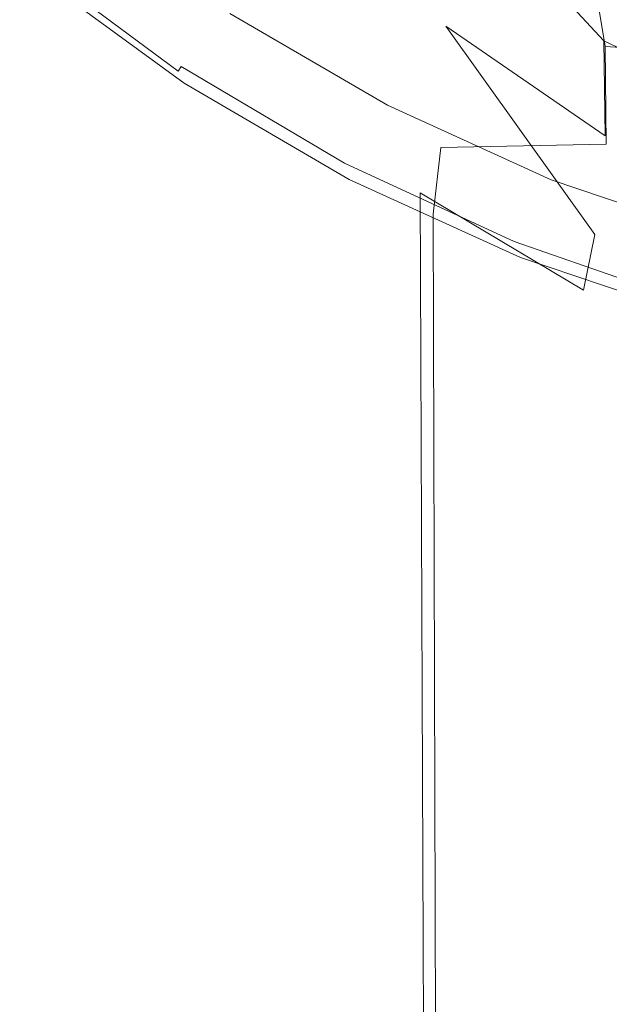
# Model space of a CAD drawing. Extents: x -23 to 22, y -187 to 22.
# Drawn here: x -15 to -7, y -30 to -18 of the extents above; entities that cross this region are included whole.
import ezdxf

# ---------------------------------------------------------------- set-up
doc = ezdxf.new("R2010")
doc.units = 0
doc.header["$LTSCALE"] = 500
doc.header["$MEASUREMENT"] = 0
doc.layers.add('EXC-BL', color=7, linetype='Continuous')

msp = doc.modelspace()

# ---------------------------------------------------------------- linework, layer by layer
at = {"layer": 'EXC-BL', "lineweight": 0}
for points, invisible_edges in [([(-12.109, -15.588, 239.608), (-9.395, -18.567, 243.421), (-12.652, -13.945, 240.494), (-12.109, -15.588, 239.608)], 15), ([(-9.51, -17.304, 244.243), (-12.652, -13.945, 240.494), (-9.395, -18.567, 243.421), (-9.51, -17.304, 244.243)], 15), ([(-14.208, -17.397, 3.89), (-12.388, -18.745, 3.89), (-9.438, -14.522, 3.89), (-14.208, -17.397, 3.89)], 15), ([(-12.388, -18.745, 3.89), (-10.46, -19.889, 3.89), (-9.438, -14.522, 3.89), (-12.388, -18.745, 3.89)], 15), ([(-9.438, -14.522, 3.89), (-10.46, -19.889, 3.89), (-6.42, -16.085, 3.89), (-9.438, -14.522, 3.89)], 11), ([(-11.928, -17.301, 238.935), (-9.479, -19.885, 242.856), (-12.109, -15.588, 239.608), (-11.928, -17.301, 238.935)], 15), ([(-9.395, -18.567, 243.421), (-12.109, -15.588, 239.608), (-9.479, -19.885, 242.856), (-9.395, -18.567, 243.421)], 15), ([(-12.078, -15.653, 229.072), (-9.366, -18.666, 225.315), (-11.9, -17.395, 229.77), (-12.078, -15.653, 229.072)], 15), ([(-9.366, -18.666, 225.315), (-12.078, -15.653, 229.072), (-9.482, -17.369, 224.467), (-9.366, -18.666, 225.315)], 15), ([(-10.46, -19.889, 3.89), (-8.458, -20.817, 3.89), (-6.42, -16.085, 3.89), (-10.46, -19.889, 3.89)], 15), ([(-8.458, -20.817, 3.89), (-6.415, -21.527, 3.89), (-6.42, -16.085, 3.89), (-8.458, -20.817, 3.89)], 15), ([(-9.51, -17.304, 244.243), (-7.499, -18.742, 245.653), (-9.839, -16.206, 245.288), (-9.51, -17.304, 244.243)], 13), ([(-7.664, -17.743, 246.575), (-9.839, -16.206, 245.288), (-7.499, -18.742, 245.653), (-7.664, -17.743, 246.575)], 15), ([(-11.983, -18.414, 2.59), (-10.615, -16.321, 2.59), (-10.093, -19.516, 2.59), (-11.983, -18.414, 2.59)], 11), ([(-10.615, -16.321, 2.59), (-8.945, -17.296, 2.59), (-10.093, -19.516, 2.59), (-10.615, -16.321, 2.59)], 15), ([(-7.664, -17.743, 246.575), (-5.226, -18.929, 247.564), (-7.972, -16.97, 247.662), (-7.664, -17.743, 246.575)], 15), ([(-5.389, -18.196, 248.547), (-7.972, -16.97, 247.662), (-5.226, -18.929, 247.564), (-5.389, -18.196, 248.547)], 15), ([(-12.694, -17.121, 235.167), (-12.717, -17.085, 234.306), (-12.718, -185.418, 234.39), (-12.694, -17.121, 235.167)], 15), ([(-12.717, -17.085, 234.306), (-12.681, -17.16, 233.438), (-12.718, -185.418, 234.39), (-12.717, -17.085, 234.306)], 15), ([(-12.604, -17.276, 236.069), (-12.694, -17.121, 235.167), (-12.718, -185.418, 234.39), (-12.604, -17.276, 236.069)], 15), ([(-12.681, -17.16, 233.438), (-12.577, -17.358, 232.521), (-12.718, -185.418, 234.39), (-12.681, -17.16, 233.438)], 15), ([(-14.4, -17.886, 0.39), (-13.895, -17.265, 0.39), (-12.53, -19.251, 0.39), (-14.4, -17.886, 0.39)], 15), ([(-12.092, -18.581, 0.39), (-13.895, -17.265, 0.39), (-11.983, -18.414, 0.59), (-12.092, -18.581, 0.39)], 15), ([(-13.895, -17.265, 0.39), (-12.092, -18.581, 0.39), (-12.53, -19.251, 0.39), (-13.895, -17.265, 0.39)], 15), ([(-12.509, -185.418, 236.665), (-12.604, -17.276, 236.069), (-12.718, -185.418, 234.39), (-12.509, -185.418, 236.665)], 15), ([(-12.428, -17.576, 237.064), (-12.604, -17.276, 236.069), (-12.509, -185.418, 236.665), (-12.428, -17.576, 237.064)], 15), ([(-12.131, -18.042, 238.176), (-11.169, -19.257, 240.417), (-11.928, -17.301, 238.935), (-12.131, -18.042, 238.176)], 15), ([(-11.928, -17.301, 238.935), (-11.169, -19.257, 240.417), (-9.479, -19.885, 242.856), (-11.928, -17.301, 238.935)], 15), ([(-10.093, -19.516, 2.59), (-8.945, -17.296, 2.59), (-8.132, -20.409, 2.59), (-10.093, -19.516, 2.59)], 11), ([(-9.395, -18.567, 243.421), (-7.485, -19.883, 244.961), (-9.51, -17.304, 244.243), (-9.395, -18.567, 243.421)], 15), ([(-7.499, -18.742, 245.653), (-9.51, -17.304, 244.243), (-7.485, -19.883, 244.961), (-7.499, -18.742, 245.653)], 15), ([(-7.212, -18.084, 2.59), (-8.132, -20.409, 2.59), (-8.945, -17.296, 2.59), (-7.212, -18.084, 2.59)], 15), ([(-14.248, -17.482, 3.882), (-12.421, -18.833, 3.882), (-14.208, -17.397, 3.89), (-14.248, -17.482, 3.882)], 15), ([(-14.208, -17.397, 3.89), (-12.421, -18.833, 3.882), (-12.388, -18.745, 3.89), (-14.208, -17.397, 3.89)], 15), ([(-12.718, -185.418, 234.39), (-12.577, -17.358, 232.521), (-12.509, -185.418, 232.116), (-12.718, -185.418, 234.39)], 15), ([(-12.577, -17.358, 232.521), (-12.376, -17.714, 231.488), (-12.509, -185.418, 232.116), (-12.577, -17.358, 232.521)], 15), ([(-11.045, -19.503, 228.144), (-12.055, -18.226, 230.374), (-11.9, -17.395, 229.77), (-11.045, -19.503, 228.144)], 15), ([(-9.454, -20.022, 225.896), (-11.045, -19.503, 228.144), (-11.9, -17.395, 229.77), (-9.454, -20.022, 225.896)], 15), ([(-9.454, -20.022, 225.896), (-11.9, -17.395, 229.77), (-9.366, -18.666, 225.315), (-9.454, -20.022, 225.896)], 15), ([(-9.482, -17.369, 224.467), (-7.485, -18.81, 223.088), (-9.366, -18.666, 225.315), (-9.482, -17.369, 224.467)], 15), ([(-7.485, -18.81, 223.088), (-9.482, -17.369, 224.467), (-7.652, -17.781, 222.14), (-7.485, -18.81, 223.088)], 11), ([(-14.364, -17.623, 3.809), (-12.521, -18.985, 3.809), (-14.307, -17.554, 3.855), (-14.364, -17.623, 3.809)], 15), ([(-14.307, -17.554, 3.855), (-12.472, -18.911, 3.855), (-14.248, -17.482, 3.882), (-14.307, -17.554, 3.855)], 15), ([(-12.472, -18.911, 3.855), (-14.307, -17.554, 3.855), (-12.521, -18.985, 3.809), (-12.472, -18.911, 3.855)], 15), ([(-12.421, -18.833, 3.882), (-14.248, -17.482, 3.882), (-12.472, -18.911, 3.855), (-12.421, -18.833, 3.882)], 15), ([(-12.131, -18.042, 238.176), (-12.428, -17.576, 237.064), (-12.509, -185.418, 236.665), (-12.131, -18.042, 238.176)], 15), ([(-14.456, -17.735, 3.664), (-12.601, -19.106, 3.664), (-14.415, -17.685, 3.744), (-14.456, -17.735, 3.664)], 14), ([(-14.415, -17.685, 3.744), (-12.566, -19.052, 3.744), (-14.364, -17.623, 3.809), (-14.415, -17.685, 3.744)], 15), ([(-12.566, -19.052, 3.744), (-14.415, -17.685, 3.744), (-12.601, -19.106, 3.664), (-12.566, -19.052, 3.744)], 11), ([(-12.521, -18.985, 3.809), (-14.364, -17.623, 3.809), (-12.566, -19.052, 3.744), (-12.521, -18.985, 3.809)], 15), ([(-14.502, -17.792, 3.481), (-12.642, -19.167, 3.481), (-14.485, -17.771, 3.574), (-14.502, -17.792, 3.481)], 15), ([(-12.642, -19.167, 3.481), (-14.502, -17.792, 3.481), (-14.4, -17.886, 3.39), (-12.642, -19.167, 3.481)], 15), ([(-14.485, -17.771, 3.574), (-12.627, -19.145, 3.574), (-14.456, -17.735, 3.664), (-14.485, -17.771, 3.574)], 15), ([(-12.627, -19.145, 3.574), (-14.485, -17.771, 3.574), (-12.642, -19.167, 3.481), (-12.627, -19.145, 3.574)], 15), ([(-12.601, -19.106, 3.664), (-14.456, -17.735, 3.664), (-12.627, -19.145, 3.574), (-12.601, -19.106, 3.664)], 15), ([(-12.376, -17.714, 231.488), (-12.055, -18.226, 230.374), (-12.509, -185.418, 232.116), (-12.376, -17.714, 231.488)], 15), ([(-7.499, -18.742, 245.653), (-5.158, -19.865, 246.756), (-7.664, -17.743, 246.575), (-7.499, -18.742, 245.653)], 13), ([(-5.226, -18.929, 247.564), (-7.664, -17.743, 246.575), (-5.158, -19.865, 246.756), (-5.226, -18.929, 247.564)], 14), ([(-7.652, -17.781, 222.14), (-5.236, -18.964, 221.182), (-7.485, -18.81, 223.088), (-7.652, -17.781, 222.14)], 15), ([(-5.236, -18.964, 221.182), (-7.652, -17.781, 222.14), (-5.399, -18.212, 220.174), (-5.236, -18.964, 221.182)], 15), ([(-12.53, -19.251, 3.39), (-14.4, -17.886, 3.39), (-12.53, -19.251, 0.39), (-12.53, -19.251, 3.39)], 15), ([(-12.53, -19.251, 0.39), (-14.4, -17.886, 3.39), (-14.4, -17.886, 0.39), (-12.53, -19.251, 0.39)], 11), ([(-12.53, -19.251, 3.39), (-12.642, -19.167, 3.481), (-14.4, -17.886, 3.39), (-12.53, -19.251, 3.39)], 15), ([(-11.84, -185.418, 238.991), (-12.131, -18.042, 238.176), (-12.509, -185.418, 236.665), (-11.84, -185.418, 238.991)], 15), ([(-11.169, -19.257, 240.417), (-12.131, -18.042, 238.176), (-11.84, -185.418, 238.991), (-11.169, -19.257, 240.417)], 15), ([(-8.132, -20.409, 2.59), (-7.212, -18.084, 2.59), (-6.134, -21.088, 2.59), (-8.132, -20.409, 2.59)], 11), ([(-12.509, -185.418, 232.116), (-12.055, -18.226, 230.374), (-11.84, -185.418, 229.789), (-12.509, -185.418, 232.116)], 15), ([(-12.055, -18.226, 230.374), (-11.045, -19.503, 228.144), (-11.84, -185.418, 229.789), (-12.055, -18.226, 230.374)], 15), ([(-10.093, -19.516, 0.59), (-12.092, -18.581, 0.39), (-11.983, -18.414, 0.59), (-10.093, -19.516, 0.59)], 15), ([(-11.983, -18.414, 2.59), (-10.093, -19.516, 2.59), (-11.983, -18.414, 0.59), (-11.983, -18.414, 2.59)], 15), ([(-11.983, -18.414, 0.59), (-10.093, -19.516, 2.59), (-10.093, -19.516, 0.59), (-11.983, -18.414, 0.59)], 11), ([(-12.53, -19.251, 0.39), (-12.092, -18.581, 0.39), (-10.552, -20.405, 0.39), (-12.53, -19.251, 0.39)], 15), ([(-10.185, -19.694, 0.39), (-12.092, -18.581, 0.39), (-10.093, -19.516, 0.59), (-10.185, -19.694, 0.39)], 15), ([(-12.092, -18.581, 0.39), (-10.185, -19.694, 0.39), (-10.552, -20.405, 0.39), (-12.092, -18.581, 0.39)], 15), ([(-9.479, -19.885, 242.856), (-7.607, -21.067, 244.523), (-9.395, -18.567, 243.421), (-9.479, -19.885, 242.856)], 13), ([(-7.485, -19.883, 244.961), (-9.395, -18.567, 243.421), (-7.607, -21.067, 244.523), (-7.485, -19.883, 244.961)], 14), ([(-12.421, -18.833, 3.882), (-10.485, -19.978, 3.882), (-12.388, -18.745, 3.89), (-12.421, -18.833, 3.882)], 15), ([(-12.388, -18.745, 3.89), (-10.485, -19.978, 3.882), (-10.46, -19.889, 3.89), (-12.388, -18.745, 3.89)], 15), ([(-9.366, -18.666, 225.315), (-7.471, -19.984, 223.799), (-9.454, -20.022, 225.896), (-9.366, -18.666, 225.315)], 15), ([(-7.471, -19.984, 223.799), (-9.366, -18.666, 225.315), (-7.485, -18.81, 223.088), (-7.471, -19.984, 223.799)], 11), ([(-7.485, -19.883, 244.961), (-5.187, -20.924, 246.18), (-7.499, -18.742, 245.653), (-7.485, -19.883, 244.961)], 11), ([(-5.158, -19.865, 246.756), (-7.499, -18.742, 245.653), (-5.187, -20.924, 246.18), (-5.158, -19.865, 246.756)], 14), ([(-12.472, -18.911, 3.855), (-10.529, -20.061, 3.855), (-12.421, -18.833, 3.882), (-12.472, -18.911, 3.855)], 15), ([(-10.485, -19.978, 3.882), (-12.421, -18.833, 3.882), (-10.529, -20.061, 3.855), (-10.485, -19.978, 3.882)], 15), ([(-7.485, -18.81, 223.088), (-5.167, -19.924, 222.008), (-7.471, -19.984, 223.799), (-7.485, -18.81, 223.088)], 15), ([(-5.167, -19.924, 222.008), (-7.485, -18.81, 223.088), (-5.236, -18.964, 221.182), (-5.167, -19.924, 222.008)], 13), ([(-12.566, -19.052, 3.744), (-10.608, -20.211, 3.744), (-12.521, -18.985, 3.809), (-12.566, -19.052, 3.744)], 14), ([(-12.521, -18.985, 3.809), (-10.57, -20.14, 3.809), (-12.472, -18.911, 3.855), (-12.521, -18.985, 3.809)], 15), ([(-10.57, -20.14, 3.809), (-12.521, -18.985, 3.809), (-10.608, -20.211, 3.744), (-10.57, -20.14, 3.809)], 15), ([(-10.529, -20.061, 3.855), (-12.472, -18.911, 3.855), (-10.57, -20.14, 3.809), (-10.529, -20.061, 3.855)], 15), ([(-12.627, -19.145, 3.574), (-10.659, -20.309, 3.574), (-12.601, -19.106, 3.664), (-12.627, -19.145, 3.574)], 15), ([(-12.601, -19.106, 3.664), (-10.638, -20.268, 3.664), (-12.566, -19.052, 3.744), (-12.601, -19.106, 3.664)], 15), ([(-10.638, -20.268, 3.664), (-12.601, -19.106, 3.664), (-10.659, -20.309, 3.574), (-10.638, -20.268, 3.664)], 15), ([(-10.608, -20.211, 3.744), (-12.566, -19.052, 3.744), (-10.638, -20.268, 3.664), (-10.608, -20.211, 3.744)], 15), ([(-12.642, -19.167, 3.481), (-10.672, -20.333, 3.481), (-12.627, -19.145, 3.574), (-12.642, -19.167, 3.481)], 15), ([(-10.672, -20.333, 3.481), (-12.642, -19.167, 3.481), (-12.53, -19.251, 3.39), (-10.672, -20.333, 3.481)], 15), ([(-10.659, -20.309, 3.574), (-12.627, -19.145, 3.574), (-10.672, -20.333, 3.481), (-10.659, -20.309, 3.574)], 15), ([(-10.552, -20.405, 3.39), (-12.53, -19.251, 3.39), (-10.552, -20.405, 0.39), (-10.552, -20.405, 3.39)], 15), ([(-10.552, -20.405, 0.39), (-12.53, -19.251, 3.39), (-12.53, -19.251, 0.39), (-10.552, -20.405, 0.39)], 11), ([(-10.552, -20.405, 3.39), (-10.672, -20.333, 3.481), (-12.53, -19.251, 3.39), (-10.552, -20.405, 3.39)], 15), ([(-10.68, -185.418, 241.23), (-11.169, -19.257, 240.417), (-11.84, -185.418, 238.991), (-10.68, -185.418, 241.23)], 15), ([(-9.701, -20.564, 242.534), (-11.169, -19.257, 240.417), (-10.68, -185.418, 241.23), (-9.701, -20.564, 242.534)], 15), ([(-11.169, -19.257, 240.417), (-9.701, -20.564, 242.534), (-9.479, -19.885, 242.856), (-11.169, -19.257, 240.417)], 15), ([(-11.84, -185.418, 229.789), (-11.045, -19.503, 228.144), (-10.68, -185.418, 227.55), (-11.84, -185.418, 229.789)], 15), ([(-11.045, -19.503, 228.144), (-9.545, -20.821, 226.068), (-10.68, -185.418, 227.55), (-11.045, -19.503, 228.144)], 15), ([(-9.545, -20.821, 226.068), (-11.045, -19.503, 228.144), (-9.454, -20.022, 225.896), (-9.545, -20.821, 226.068)], 15), ([(-8.132, -20.409, 0.59), (-10.185, -19.694, 0.39), (-10.093, -19.516, 0.59), (-8.132, -20.409, 0.59)], 15), ([(-10.093, -19.516, 2.59), (-8.132, -20.409, 2.59), (-10.093, -19.516, 0.59), (-10.093, -19.516, 2.59)], 15), ([(-10.093, -19.516, 0.59), (-8.132, -20.409, 2.59), (-8.132, -20.409, 0.59), (-10.093, -19.516, 0.59)], 11), ([(-10.552, -20.405, 0.39), (-10.185, -19.694, 0.39), (-8.5, -21.339, 0.39), (-10.552, -20.405, 0.39)], 15), ([(-8.206, -20.595, 0.39), (-10.185, -19.694, 0.39), (-8.132, -20.409, 0.59), (-8.206, -20.595, 0.39)], 15), ([(-10.185, -19.694, 0.39), (-8.206, -20.595, 0.39), (-8.5, -21.339, 0.39), (-10.185, -19.694, 0.39)], 15), ([(-10.485, -19.978, 3.882), (-8.477, -20.908, 3.882), (-10.46, -19.889, 3.89), (-10.485, -19.978, 3.882)], 15), ([(-10.46, -19.889, 3.89), (-8.477, -20.908, 3.882), (-8.458, -20.817, 3.89), (-10.46, -19.889, 3.89)], 15), ([(-9.701, -20.564, 242.534), (-7.744, -21.731, 244.371), (-9.479, -19.885, 242.856), (-9.701, -20.564, 242.534)], 15), ([(-9.479, -19.885, 242.856), (-7.744, -21.731, 244.371), (-7.607, -21.067, 244.523), (-9.479, -19.885, 242.856)], 13), ([(-7.607, -21.067, 244.523), (-5.3, -22.016, 245.851), (-7.485, -19.883, 244.961), (-7.607, -21.067, 244.523)], 15), ([(-5.187, -20.924, 246.18), (-7.485, -19.883, 244.961), (-5.3, -22.016, 245.851), (-5.187, -20.924, 246.18)], 15), ([(-5.193, -21.01, 222.596), (-7.471, -19.984, 223.799), (-5.167, -19.924, 222.008), (-5.193, -21.01, 222.596)], 15), ([(-10.57, -20.14, 3.809), (-8.545, -21.077, 3.809), (-10.529, -20.061, 3.855), (-10.57, -20.14, 3.809)], 15), ([(-10.529, -20.061, 3.855), (-8.511, -20.994, 3.855), (-10.485, -19.978, 3.882), (-10.529, -20.061, 3.855)], 15), ([(-8.511, -20.994, 3.855), (-10.529, -20.061, 3.855), (-8.545, -21.077, 3.809), (-8.511, -20.994, 3.855)], 15), ([(-8.477, -20.908, 3.882), (-10.485, -19.978, 3.882), (-8.511, -20.994, 3.855), (-8.477, -20.908, 3.882)], 15), ([(-7.595, -21.204, 224.247), (-9.545, -20.821, 226.068), (-9.454, -20.022, 225.896), (-7.595, -21.204, 224.247)], 13), ([(-7.595, -21.204, 224.247), (-9.454, -20.022, 225.896), (-7.471, -19.984, 223.799), (-7.595, -21.204, 224.247)], 13), ([(-7.471, -19.984, 223.799), (-5.193, -21.01, 222.596), (-7.595, -21.204, 224.247), (-7.471, -19.984, 223.799)], 15), ([(-10.608, -20.211, 3.744), (-8.575, -21.151, 3.744), (-10.57, -20.14, 3.809), (-10.608, -20.211, 3.744)], 14), ([(-8.545, -21.077, 3.809), (-10.57, -20.14, 3.809), (-8.575, -21.151, 3.744), (-8.545, -21.077, 3.809)], 15), ([(-10.659, -20.309, 3.574), (-8.616, -21.254, 3.574), (-10.638, -20.268, 3.664), (-10.659, -20.309, 3.574)], 15), ([(-10.638, -20.268, 3.664), (-8.599, -21.211, 3.664), (-10.608, -20.211, 3.744), (-10.638, -20.268, 3.664)], 15), ([(-8.599, -21.211, 3.664), (-10.638, -20.268, 3.664), (-8.616, -21.254, 3.574), (-8.599, -21.211, 3.664)], 15), ([(-8.575, -21.151, 3.744), (-10.608, -20.211, 3.744), (-8.599, -21.211, 3.664), (-8.575, -21.151, 3.744)], 15), ([(-10.672, -20.333, 3.481), (-8.626, -21.279, 3.481), (-10.659, -20.309, 3.574), (-10.672, -20.333, 3.481)], 15), ([(-8.626, -21.279, 3.481), (-10.672, -20.333, 3.481), (-10.552, -20.405, 3.39), (-8.626, -21.279, 3.481)], 15), ([(-8.616, -21.254, 3.574), (-10.659, -20.309, 3.574), (-8.626, -21.279, 3.481), (-8.616, -21.254, 3.574)], 15), ([(-8.5, -21.339, 3.39), (-10.552, -20.405, 3.39), (-8.5, -21.339, 0.39), (-8.5, -21.339, 3.39)], 15), ([(-8.5, -21.339, 0.39), (-10.552, -20.405, 3.39), (-10.552, -20.405, 0.39), (-8.5, -21.339, 0.39)], 11), ([(-8.5, -21.339, 3.39), (-8.626, -21.279, 3.481), (-10.552, -20.405, 3.39), (-8.5, -21.339, 3.39)], 15), ([(-6.134, -21.088, 0.59), (-8.206, -20.595, 0.39), (-8.132, -20.409, 0.59), (-6.134, -21.088, 0.59)], 15), ([(-8.132, -20.409, 2.59), (-6.134, -21.088, 2.59), (-8.132, -20.409, 0.59), (-8.132, -20.409, 2.59)], 15), ([(-8.132, -20.409, 0.59), (-6.134, -21.088, 2.59), (-6.134, -21.088, 0.59), (-8.132, -20.409, 0.59)], 11), ([(-9.057, -185.418, 243.229), (-9.701, -20.564, 242.534), (-10.68, -185.418, 241.23), (-9.057, -185.418, 243.229)], 15), ([(-7.744, -21.731, 244.371), (-9.701, -20.564, 242.534), (-9.057, -185.418, 243.229), (-7.744, -21.731, 244.371)], 12), ([(-8.5, -21.339, 0.39), (-8.206, -20.595, 0.39), (-6.409, -22.05, 0.39), (-8.5, -21.339, 0.39)], 15), ([(-6.189, -21.281, 0.39), (-8.206, -20.595, 0.39), (-6.134, -21.088, 0.59), (-6.189, -21.281, 0.39)], 15), ([(-8.206, -20.595, 0.39), (-6.189, -21.281, 0.39), (-6.409, -22.05, 0.39), (-8.206, -20.595, 0.39)], 15), ([(-10.68, -185.418, 227.55), (-9.545, -20.821, 226.068), (-9.057, -185.418, 225.551), (-10.68, -185.418, 227.55)], 13), ([(-9.545, -20.821, 226.068), (-7.59, -21.955, 224.295), (-9.057, -185.418, 225.551), (-9.545, -20.821, 226.068)], 15), ([(-7.59, -21.955, 224.295), (-9.545, -20.821, 226.068), (-7.595, -21.204, 224.247), (-7.59, -21.955, 224.295)], 15), ([(-8.477, -20.908, 3.882), (-6.428, -21.619, 3.882), (-8.458, -20.817, 3.89), (-8.477, -20.908, 3.882)], 15), ([(-8.458, -20.817, 3.89), (-6.428, -21.619, 3.882), (-6.415, -21.527, 3.89), (-8.458, -20.817, 3.89)], 15), ([(-8.545, -21.077, 3.809), (-6.479, -21.794, 3.809), (-8.511, -20.994, 3.855), (-8.545, -21.077, 3.809)], 15), ([(-8.511, -20.994, 3.855), (-6.454, -21.708, 3.855), (-8.477, -20.908, 3.882), (-8.511, -20.994, 3.855)], 15), ([(-6.454, -21.708, 3.855), (-8.511, -20.994, 3.855), (-6.479, -21.794, 3.809), (-6.454, -21.708, 3.855)], 15), ([(-6.428, -21.619, 3.882), (-8.477, -20.908, 3.882), (-6.454, -21.708, 3.855), (-6.428, -21.619, 3.882)], 15), ([(-8.575, -21.151, 3.744), (-6.502, -21.871, 3.744), (-8.545, -21.077, 3.809), (-8.575, -21.151, 3.744)], 14), ([(-6.479, -21.794, 3.809), (-8.545, -21.077, 3.809), (-6.502, -21.871, 3.744), (-6.479, -21.794, 3.809)], 15), ([(-7.744, -21.731, 244.371), (-5.395, -22.633, 245.768), (-7.607, -21.067, 244.523), (-7.744, -21.731, 244.371)], 15), ([(-7.607, -21.067, 244.523), (-5.395, -22.633, 245.768), (-5.3, -22.016, 245.851), (-7.607, -21.067, 244.523)], 15), ([(-5.301, -22.132, 222.929), (-7.595, -21.204, 224.247), (-5.193, -21.01, 222.596), (-5.301, -22.132, 222.929)], 15), ([(-8.616, -21.254, 3.574), (-6.533, -21.977, 3.574), (-8.599, -21.211, 3.664), (-8.616, -21.254, 3.574)], 15), ([(-8.599, -21.211, 3.664), (-6.52, -21.933, 3.664), (-8.575, -21.151, 3.744), (-8.599, -21.211, 3.664)], 15), ([(-6.52, -21.933, 3.664), (-8.599, -21.211, 3.664), (-6.533, -21.977, 3.574), (-6.52, -21.933, 3.664)], 15), ([(-6.502, -21.871, 3.744), (-8.575, -21.151, 3.744), (-6.52, -21.933, 3.664), (-6.502, -21.871, 3.744)], 15), ([(-5.301, -22.132, 222.929), (-7.59, -21.955, 224.295), (-7.595, -21.204, 224.247), (-5.301, -22.132, 222.929)], 15), ([(-8.626, -21.279, 3.481), (-6.541, -22.003, 3.481), (-8.616, -21.254, 3.574), (-8.626, -21.279, 3.481)], 15), ([(-6.541, -22.003, 3.481), (-8.626, -21.279, 3.481), (-8.5, -21.339, 3.39), (-6.541, -22.003, 3.481)], 15), ([(-6.533, -21.977, 3.574), (-8.616, -21.254, 3.574), (-6.541, -22.003, 3.481), (-6.533, -21.977, 3.574)], 15), ([(-6.409, -22.05, 3.39), (-8.5, -21.339, 3.39), (-6.409, -22.05, 0.39), (-6.409, -22.05, 3.39)], 15), ([(-6.409, -22.05, 0.39), (-8.5, -21.339, 3.39), (-8.5, -21.339, 0.39), (-6.409, -22.05, 0.39)], 11), ([(-6.409, -22.05, 3.39), (-6.541, -22.003, 3.481), (-8.5, -21.339, 3.39), (-6.409, -22.05, 3.39)], 15), ([(-7.058, -185.418, 244.853), (-7.744, -21.731, 244.371), (-9.057, -185.418, 243.229), (-7.058, -185.418, 244.853)], 15), ([(-5.395, -22.633, 245.768), (-7.744, -21.731, 244.371), (-7.058, -185.418, 244.853), (-5.395, -22.633, 245.768)], 15), ([(-9.057, -185.418, 225.551), (-7.59, -21.955, 224.295), (-8.812, -174.001, 225.313), (-9.057, -185.418, 225.551)], 15), ([(-8.812, -174.001, 225.313), (-7.59, -21.955, 224.295), (-8.703, -172.294, 225.211), (-8.812, -174.001, 225.313)], 15), ([(-8.703, -172.294, 225.211), (-7.59, -21.955, 224.295), (-8.244, -170.646, 224.807), (-8.703, -172.294, 225.211)], 15), ([(-8.244, -170.646, 224.807), (-7.59, -21.955, 224.295), (-7.457, -169.166, 224.202), (-8.244, -170.646, 224.807)], 15), ([(-7.457, -169.166, 224.202), (-7.59, -21.955, 224.295), (-6.416, -167.923, 223.535), (-7.457, -169.166, 224.202)], 15), ([(-6.416, -167.923, 223.535), (-7.59, -21.955, 224.295), (-5.144, -166.917, 222.904), (-6.416, -167.923, 223.535)], 15), ([(-7.59, -21.955, 224.295), (-5.283, -22.795, 222.962), (-5.144, -166.917, 222.904), (-7.59, -21.955, 224.295)], 15), ([(-5.283, -22.795, 222.962), (-7.59, -21.955, 224.295), (-5.301, -22.132, 222.929), (-5.283, -22.795, 222.962)], 15)]:
    msp.add_3dface(points, dxfattribs=dict(at, invisible_edges=invisible_edges))

doc.saveas('drawing.dxf')
